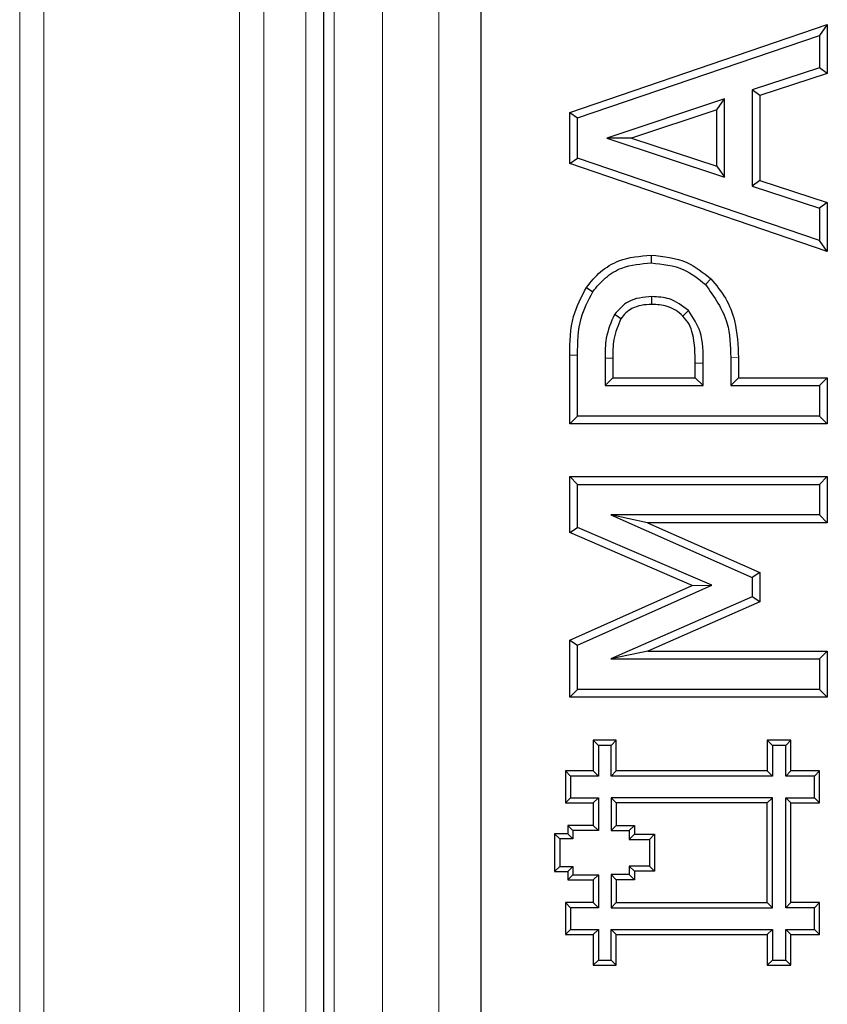
# Model space of a CAD drawing. Units: millimetres. Extents: x 0 to 420, y 0 to 297.
# Drawn here: x 71 to 78, y 135 to 143 of the extents above; entities that cross this region are included whole.
import ezdxf

# ---------------------------------------------------------------- set-up
doc = ezdxf.new("R2010")
doc.units = ezdxf.units.MM

msp = doc.modelspace()

# ---------------------------------------------------------------- linework, layer by layer
at = {"color": 8, "linetype": 'Continuous', "lineweight": 18}
for p, q in [((71.4602, 73.6706), (71.4602, 154.8911)), ((71.66, 73.6706), (71.66, 154.8911)), ((73.2766, 152.4745), (73.2766, 76.0873)), ((73.4764, 76.0873), (73.4764, 152.4745)), ((73.8261, 152.1248), (73.8261, 76.4369)), ((74.0602, 131.2106), (74.0602, 150.0941)), ((74.4587, 150.0941), (74.4587, 131.2106)), ((74.9233, 134.6809), (74.9233, 147.6809)), ((76.0054, 140.2254), (76.0697, 140.2249)), ((77.3998, 140.2045), (77.3355, 140.204))]:
    msp.add_line(p, q, dxfattribs=at)
at = {"color": 7, "linetype": 'Continuous', "lineweight": 25}
for p, q in [((73.9697, 150.1847), (73.9697, 131.1406)), ((75.2697, 147.6809), (75.2697, 134.6809)), ((76.0054, 142.2319), (78.134, 142.9581)), ((78.134, 142.9581), (78.0697, 142.8682)), ((78.134, 142.9581), (78.134, 142.5543)), ((76.0697, 142.1859), (78.0697, 142.8682)), ((78.0697, 142.8682), (78.0697, 142.6008)), ((78.0697, 142.6008), (77.5127, 142.4177)), ((78.134, 142.5543), (77.577, 142.3711)), ((78.134, 142.5543), (78.0697, 142.6008)), ((77.577, 142.3711), (77.5127, 142.4177)), ((77.5127, 142.4177), (77.5127, 141.6222)), ((77.577, 142.3711), (77.577, 141.6688)), ((77.2849, 142.3429), (76.3114, 142.0193)), ((77.2206, 142.2538), (77.2849, 142.3429)), ((77.2849, 141.6973), (77.2849, 142.3429)), ((76.0054, 141.8084), (76.0054, 142.2319)), ((76.0054, 142.2319), (76.0697, 142.1859)), ((77.2206, 142.2538), (76.5157, 142.0195)), ((77.2206, 141.7863), (77.2206, 142.2538)), ((76.0697, 141.8544), (76.0697, 142.1859)), ((76.5157, 142.0195), (76.3114, 142.0193)), ((76.3114, 142.0193), (77.2849, 141.6973)), ((76.5157, 142.0195), (77.2206, 141.7863)), ((76.0054, 141.8084), (76.0697, 141.8544)), ((78.134, 141.0821), (76.0054, 141.8084)), ((78.0697, 141.172), (76.0697, 141.8544)), ((77.2206, 141.7863), (77.2849, 141.6973)), ((77.577, 141.6688), (77.5127, 141.6222)), ((77.577, 141.6688), (78.134, 141.486)), ((77.5127, 141.6222), (78.0697, 141.4394)), ((78.134, 141.486), (78.0697, 141.4394)), ((78.134, 141.486), (78.134, 141.0821)), ((78.0697, 141.4394), (78.0697, 141.172)), ((78.134, 141.0821), (78.0697, 141.172)), ((76.6779, 141.0515), (76.6781, 140.9872)), ((77.1724, 140.8549), (77.1267, 140.8096)), ((76.143, 140.7853), (76.1959, 140.7487)), ((76.0054, 139.6571), (76.0054, 140.2254)), ((76.0697, 139.7214), (76.0697, 140.2249)), ((76.2975, 140.1992), (76.2975, 139.9745)), ((76.3619, 140.1988), (76.3619, 140.0389)), ((77.3355, 140.204), (77.3355, 139.9745)), ((77.3998, 140.2045), (77.3998, 140.0389)), ((77.0434, 140.0389), (77.0434, 140.159)), ((77.1077, 139.9745), (77.1077, 140.1593)), ((76.3619, 140.0389), (76.2975, 139.9745)), ((76.3619, 140.0389), (77.0434, 140.0389)), ((77.0434, 140.0389), (77.1077, 139.9745)), ((77.3998, 140.0389), (77.3355, 139.9745)), ((77.3998, 140.0389), (78.134, 140.0389)), ((78.134, 140.0389), (78.0697, 139.9745)), ((78.134, 140.0389), (78.134, 139.6571)), ((76.2975, 139.9745), (77.1077, 139.9745)), ((77.3355, 139.9745), (78.0697, 139.9745)), ((78.0697, 139.9745), (78.0697, 139.7214)), ((76.0054, 139.6571), (76.0697, 139.7214)), ((78.0697, 139.7214), (76.0697, 139.7214)), ((78.134, 139.6571), (78.0697, 139.7214)), ((78.134, 139.6571), (76.0054, 139.6571)), ((76.0054, 138.7589), (76.0054, 139.2211)), ((76.0054, 139.2211), (76.0697, 139.1568)), ((76.0054, 139.2211), (78.134, 139.2211)), ((78.134, 139.2211), (78.0697, 139.1568)), ((78.134, 139.2211), (78.134, 138.8394)), ((76.0697, 138.8012), (76.0697, 139.1568)), ((76.0697, 139.1568), (78.0697, 139.1568)), ((78.0697, 139.1568), (78.0697, 138.9037)), ((78.0697, 138.9037), (76.345, 138.9037)), ((76.345, 138.9037), (77.5127, 138.3867)), ((76.6491, 138.8394), (76.345, 138.9037)), ((78.134, 138.8394), (78.0697, 138.9037)), ((76.0054, 138.7589), (76.0697, 138.8012)), ((77.1785, 138.3226), (76.0697, 138.8012)), ((76.6491, 138.8394), (77.577, 138.4285)), ((78.134, 138.8394), (76.6491, 138.8394)), ((77.0186, 138.3215), (76.0054, 138.7589)), ((77.577, 138.4285), (77.5127, 138.3867)), ((77.5127, 138.3867), (77.5127, 138.2268)), ((77.577, 138.4285), (77.577, 138.1849)), ((76.0054, 137.8686), (77.0186, 138.3215)), ((76.0697, 137.8269), (77.1785, 138.3226)), ((77.0186, 138.3215), (77.1785, 138.3226)), ((77.5127, 138.2268), (76.345, 137.7138)), ((77.577, 138.1849), (77.5127, 138.2268)), ((77.577, 138.1849), (76.6513, 137.7781)), ((76.0054, 137.3963), (76.0054, 137.8686)), ((76.0054, 137.8686), (76.0697, 137.8269)), ((76.0697, 137.4606), (76.0697, 137.8269)), ((76.6513, 137.7781), (76.345, 137.7138)), ((76.6513, 137.7781), (78.134, 137.7781)), ((78.134, 137.7781), (78.0697, 137.7138)), ((78.134, 137.7781), (78.134, 137.3963)), ((76.345, 137.7138), (78.0697, 137.7138)), ((78.0697, 137.7138), (78.0697, 137.4606)), ((76.0054, 137.3963), (76.0697, 137.4606)), ((78.0697, 137.4606), (76.0697, 137.4606)), ((78.134, 137.3963), (78.0697, 137.4606)), ((78.134, 137.3963), (76.0054, 137.3963)), ((76.242, 136.9993), (76.1997, 137.0417)), ((76.3897, 137.0417), (76.1997, 137.0417)), ((76.1997, 137.0417), (76.1997, 136.7875)), ((76.242, 136.9993), (76.242, 136.7452)), ((76.3474, 136.9993), (76.242, 136.9993)), ((76.3474, 136.9993), (76.3897, 137.0417)), ((76.3474, 136.7452), (76.3474, 136.9993)), ((76.3897, 136.7875), (76.3897, 137.0417)), ((77.68, 136.9993), (77.6377, 137.0417)), ((77.6377, 137.0417), (77.6377, 136.7875)), ((77.8327, 137.0417), (77.6377, 137.0417)), ((77.68, 136.9993), (77.68, 136.7452)), ((77.7904, 136.9993), (77.68, 136.9993)), ((77.7904, 136.9993), (77.8327, 137.0417)), ((77.7904, 136.7452), (77.7904, 136.9993)), ((77.8327, 136.7875), (77.8327, 137.0417)), ((76.0117, 136.7452), (75.9694, 136.7875)), ((75.9694, 136.7875), (75.9694, 136.5236)), ((76.1997, 136.7875), (75.9694, 136.7875)), ((76.242, 136.7452), (76.1997, 136.7875)), ((76.3474, 136.7452), (76.3897, 136.7875)), ((77.6377, 136.7875), (76.3897, 136.7875)), ((77.68, 136.7452), (77.6377, 136.7875)), ((77.7904, 136.7452), (77.8327, 136.7875)), ((78.0697, 136.7875), (77.8327, 136.7875)), ((78.0274, 136.7452), (78.0697, 136.7875)), ((78.0697, 136.5236), (78.0697, 136.7875)), ((76.0117, 136.7452), (76.0117, 136.5659)), ((76.242, 136.7452), (76.0117, 136.7452)), ((77.68, 136.7452), (76.3474, 136.7452)), ((78.0274, 136.7452), (77.7904, 136.7452)), ((78.0274, 136.5659), (78.0274, 136.7452)), ((76.0117, 136.5659), (75.9694, 136.5236)), ((75.9694, 136.5236), (76.1997, 136.5236)), ((76.0117, 136.5659), (76.242, 136.5659)), ((76.242, 136.5659), (76.1997, 136.5236)), ((76.1997, 136.5236), (76.1997, 136.3365)), ((76.242, 136.5659), (76.242, 136.2942)), ((76.3474, 136.5659), (76.3897, 136.5236)), ((77.68, 136.5659), (76.3474, 136.5659)), ((76.3474, 136.5659), (76.3474, 136.2942)), ((77.6377, 136.5236), (76.3897, 136.5236)), ((76.3897, 136.5236), (76.3897, 136.3365)), ((77.68, 136.5659), (77.6377, 136.5236)), ((77.6377, 135.699), (77.6377, 136.5236)), ((77.68, 135.6567), (77.68, 136.5659)), ((77.7904, 136.5659), (78.0274, 136.5659)), ((77.7904, 135.6567), (77.7904, 136.5659)), ((77.7904, 136.5659), (77.8327, 136.5236)), ((77.8327, 136.5236), (78.0697, 136.5236)), ((77.8327, 135.699), (77.8327, 136.5236)), ((78.0274, 136.5659), (78.0697, 136.5236)), ((75.9232, 136.2262), (75.8809, 136.2685)), ((75.8809, 136.2685), (75.8809, 135.9557)), ((75.9902, 136.2685), (75.8809, 136.2685)), ((76.0325, 136.2942), (75.9902, 136.3365)), ((75.9902, 136.3365), (75.9902, 136.2685)), ((76.1997, 136.3365), (75.9902, 136.3365)), ((76.0325, 136.2262), (75.9902, 136.2685)), ((76.0325, 136.2942), (76.0325, 136.2262)), ((76.242, 136.2942), (76.0325, 136.2942)), ((76.242, 136.2942), (76.1997, 136.3365)), ((76.3474, 136.2942), (76.3897, 136.3365)), ((76.3474, 136.2942), (76.497, 136.2942)), ((76.3897, 136.3365), (76.5394, 136.3365)), ((76.497, 136.2942), (76.5394, 136.3365)), ((76.497, 136.2942), (76.497, 136.2221)), ((76.497, 136.2221), (76.5394, 136.2645)), ((76.5394, 136.3365), (76.5394, 136.2645)), ((76.5394, 136.2645), (76.706, 136.2645)), ((76.6636, 136.2221), (76.706, 136.2645)), ((76.706, 136.2645), (76.706, 135.959)), ((75.9232, 136.2262), (75.9232, 135.998)), ((76.0325, 136.2262), (75.9232, 136.2262)), ((76.497, 136.2221), (76.6636, 136.2221)), ((76.6636, 136.2221), (76.6636, 136.0013)), ((75.9232, 135.998), (75.8809, 135.9557)), ((75.8809, 135.9557), (75.9902, 135.9557)), ((75.9232, 135.998), (76.0325, 135.998)), ((76.0325, 135.998), (75.9902, 135.9557)), ((75.9902, 135.9557), (75.9902, 135.8877)), ((76.0325, 135.998), (76.0325, 135.93)), ((76.6636, 136.0013), (76.497, 136.0013)), ((76.497, 136.0013), (76.497, 135.9305)), ((76.497, 136.0013), (76.5394, 135.959)), ((76.5394, 135.959), (76.5394, 135.8882)), ((76.706, 135.959), (76.5394, 135.959)), ((76.6636, 136.0013), (76.706, 135.959)), ((76.0325, 135.93), (75.9902, 135.8877)), ((75.9902, 135.8877), (76.1997, 135.8877)), ((76.0325, 135.93), (76.242, 135.93)), ((76.242, 135.93), (76.1997, 135.8877)), ((76.1997, 135.8877), (76.1997, 135.699)), ((76.242, 135.93), (76.242, 135.6567)), ((76.3474, 135.9305), (76.3474, 135.6567)), ((76.3474, 135.9305), (76.3897, 135.8882)), ((76.497, 135.9305), (76.3474, 135.9305)), ((76.3897, 135.8882), (76.3897, 135.699)), ((76.5394, 135.8882), (76.3897, 135.8882)), ((76.497, 135.9305), (76.5394, 135.8882)), ((76.0117, 135.6567), (75.9694, 135.699)), ((76.1997, 135.699), (75.9694, 135.699)), ((75.9694, 135.699), (75.9694, 135.435)), ((76.242, 135.6567), (76.1997, 135.699)), ((76.3474, 135.6567), (76.3897, 135.699)), ((76.3897, 135.699), (77.6377, 135.699)), ((77.68, 135.6567), (77.6377, 135.699)), ((77.7904, 135.6567), (77.8327, 135.699)), ((78.0697, 135.699), (77.8327, 135.699)), ((78.0274, 135.6567), (78.0697, 135.699)), ((78.0697, 135.435), (78.0697, 135.699)), ((76.242, 135.6567), (76.0117, 135.6567)), ((76.0117, 135.6567), (76.0117, 135.4774)), ((76.3474, 135.6567), (77.68, 135.6567)), ((78.0274, 135.6567), (77.7904, 135.6567)), ((78.0274, 135.4774), (78.0274, 135.6567)), ((76.0117, 135.4774), (75.9694, 135.435)), ((76.0117, 135.4774), (76.242, 135.4774)), ((76.242, 135.4774), (76.1997, 135.435)), ((76.242, 135.4774), (76.242, 135.2232)), ((76.3474, 135.2232), (76.3474, 135.4774)), ((76.3474, 135.4774), (76.3897, 135.435)), ((76.3474, 135.4774), (77.68, 135.4774)), ((77.68, 135.4774), (77.6377, 135.435)), ((77.68, 135.4774), (77.68, 135.2232)), ((77.7904, 135.4774), (77.8327, 135.435)), ((77.7904, 135.4774), (78.0274, 135.4774)), ((77.7904, 135.2232), (77.7904, 135.4774)), ((78.0274, 135.4774), (78.0697, 135.435)), ((75.9694, 135.435), (76.1997, 135.435)), ((76.1997, 135.435), (76.1997, 135.1809)), ((76.3897, 135.1809), (76.3897, 135.435)), ((76.3897, 135.435), (77.6377, 135.435)), ((77.6377, 135.435), (77.6377, 135.1809)), ((77.8327, 135.435), (78.0697, 135.435)), ((77.8327, 135.1809), (77.8327, 135.435)), ((76.242, 135.2232), (76.1997, 135.1809)), ((76.242, 135.2232), (76.3474, 135.2232)), ((76.3474, 135.2232), (76.3897, 135.1809)), ((77.68, 135.2232), (77.6377, 135.1809)), ((77.68, 135.2232), (77.7904, 135.2232)), ((77.7904, 135.2232), (77.8327, 135.1809)), ((76.1997, 135.1809), (76.3897, 135.1809)), ((77.6377, 135.1809), (77.8327, 135.1809))]:
    msp.add_line(p, q, dxfattribs=at)
at = {"color": 7, "linetype": 'Continuous', "lineweight": 25, "flags": 128}
for points in [[(76.6848, 140.6444), (76.6846, 140.6804), (76.6844, 140.7087)], [(76.941, 140.5483), (76.9665, 140.5737), (76.9866, 140.5936)], [(76.4286, 140.5263), (76.3986, 140.5463), (76.3751, 140.562)]]:
    msp.add_lwpolyline(points, dxfattribs=at)
at = {"color": 8, "linetype": 'Continuous', "lineweight": 18, "flags": 128}
for points in [[(76.3619, 140.1988), (76.3258, 140.1991), (76.2975, 140.1992)], [(77.0434, 140.159), (77.0794, 140.1592), (77.1077, 140.1593)]]:
    msp.add_lwpolyline(points, dxfattribs=at)
at = {"color": 7, "linetype": 'Continuous', "lineweight": 25}
for points, knots in [([(76.143, 140.7853), (76.1799, 140.8304), (76.2541, 140.9211), (76.4364, 141.0314), (76.5869, 141.044), (76.6779, 141.0515)], [0, 0, 0, 0, 0.280223, 0.56467, 1, 1, 1, 1]), ([(76.1959, 140.7487), (76.2291, 140.7893), (76.2955, 140.8705), (76.4597, 140.9698), (76.5953, 140.9806), (76.6781, 140.9872)], [0, 0, 0, 0, 0.280346, 0.560687, 1, 1, 1, 1]), ([(76.6779, 141.0515), (76.7808, 141.0412), (76.9656, 141.0227), (77.1089, 140.9064), (77.1724, 140.8549)], [0, 0, 0, 0, 0.556987, 1, 1, 1, 1]), ([(76.6781, 140.9872), (76.7719, 140.9779), (76.9394, 140.9612), (77.0694, 140.856), (77.1267, 140.8096)], [0, 0, 0, 0, 0.559656, 1, 1, 1, 1]), ([(77.1724, 140.8549), (77.2155, 140.8036), (77.3021, 140.7007), (77.3883, 140.4762), (77.3955, 140.3066), (77.3998, 140.2045)], [0, 0, 0, 0, 0.283101, 0.568201, 1, 1, 1, 1]), ([(76.0054, 140.2254), (76.0073, 140.3342), (76.0108, 140.532), (76.102, 140.7068), (76.143, 140.7853)], [0, 0, 0, 0, 0.5503758, 1, 1, 1, 1]), ([(76.0697, 140.2249), (76.0712, 140.3286), (76.0739, 140.5135), (76.1587, 140.6769), (76.1959, 140.7487)], [0, 0, 0, 0, 0.560873, 1, 1, 1, 1]), ([(77.1267, 140.8096), (77.199, 140.7077), (77.3287, 140.5249), (77.3334, 140.3024), (77.3355, 140.204)], [0, 0, 0, 0, 0.557736, 1, 1, 1, 1]), ([(76.6844, 140.7087), (76.6153, 140.7033), (76.492, 140.6936), (76.4108, 140.6022), (76.3751, 140.562)], [0, 0, 0, 0, 0.5603635, 1, 1, 1, 1]), ([(76.9866, 140.5936), (76.9364, 140.6322), (76.8465, 140.7014), (76.7341, 140.7065), (76.6844, 140.7087)], [0, 0, 0, 0, 0.558557, 1, 1, 1, 1]), ([(76.6848, 140.6444), (76.6553, 140.6431), (76.5986, 140.6406), (76.5245, 140.6157), (76.4667, 140.5765), (76.4414, 140.5432), (76.4286, 140.5263)], [0, 0, 0, 0, 0.299014, 0.576508, 0.785883, 1, 1, 1, 1]), ([(76.941, 140.5483), (76.9211, 140.5655), (76.8821, 140.5994), (76.7951, 140.6386), (76.7272, 140.6422), (76.6848, 140.6444)], [0, 0, 0, 0, 0.279825, 0.550447, 1, 1, 1, 1]), ([(77.1077, 140.1593), (77.1089, 140.2481), (77.111, 140.4059), (77.0245, 140.5365), (76.9866, 140.5936)], [0, 0, 0, 0, 0.56263, 1, 1, 1, 1]), ([(76.3751, 140.562), (76.3472, 140.4971), (76.2974, 140.381), (76.2975, 140.2549), (76.2975, 140.1992)], [0, 0, 0, 0, 0.558088, 1, 1, 1, 1]), ([(76.4286, 140.5263), (76.4051, 140.4701), (76.3612, 140.3651), (76.3616, 140.2515), (76.3619, 140.1988)], [0, 0, 0, 0, 0.535865, 1, 1, 1, 1]), ([(77.0434, 140.159), (77.0418, 140.2403), (77.0396, 140.3501), (76.9965, 140.4833), (76.9594, 140.5267), (76.941, 140.5483)], [0, 0, 0, 0, 0.588892, 0.795429, 1, 1, 1, 1])]:
    msp.add_open_spline(points, degree=3, knots=knots, dxfattribs=at)

doc.saveas('drawing.dxf')
